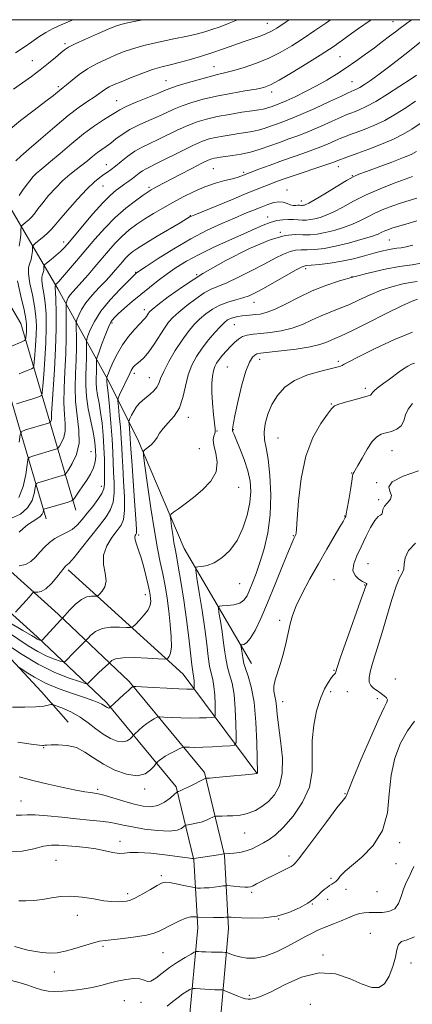
# Model space of a CAD drawing. Extents: x 2112300 to 2115200, y 322300 to 325200.
# Drawn here: x 2112815 to 2112968, y 324616 to 325000 of the extents above; entities that cross this region are included whole.
import ezdxf

# ---------------------------------------------------------------- set-up
doc = ezdxf.new("R2010")
doc.units = 0
doc.header["$MEASUREMENT"] = 0
for name, color, linetype, lineweight in [('DTM HARD BREAKLINE', 7, 'Continuous', 0), ('DTM SPOT ELEVATION', 2, 'Continuous', 13), ('GRID LINE', 7, 'Continuous', 0), ('INDEX CONTOUR', 41, 'Continuous', 13), ('INTERMEDIATE CONTOUR', 44, 'Continuous', 0)]:
    doc.layers.add(name, color=color, linetype=linetype, lineweight=lineweight)

msp = doc.modelspace()

# ---------------------------------------------------------------- linework, layer by layer
at = {"layer": 'DTM HARD BREAKLINE', "extrusion": (0.05094971561535613, 0.215092463088921, 0.975263738073479), "elevation": 178549.0088043898, "flags": 128}
msp.add_lwpolyline([(-1981170.797342213, -782876.1018451259), (-1981133.884154384, -782907.9054056869), (-1981080.843493702, -782937.89937532)], dxfattribs=at)
at = {"layer": 'DTM HARD BREAKLINE'}
for points in [[(2112525.91, 325000, 1019.611), (2112530.42, 324983.91, 1021.02), (2112560.64, 324951.07, 1024.87), (2112596.23, 324923.22, 1029.05), (2112632.59, 324898.93, 1035.41), (2112665.88, 324879.04, 1042.57), (2112700.32, 324861.73, 1047.75), (2112727.43, 324840.11, 1051.86), (2112758.15, 324813.2, 1057.83), (2112790.08, 324787.55, 1064.2), (2112821.67, 324759.08, 1069.63), (2112848.68, 324733.4, 1075.67), (2112875.87, 324700.51, 1081.7), (2112882.73, 324671.96, 1086.08), (2112884.22, 324645.39, 1090.72), (2112880.83, 324607.7, 1095.96)], [(2112538.374, 325000, 1020.031), (2112541.2, 324989.92, 1021.02), (2112568.81, 324959.92, 1024.87), (2112603.27, 324932.95, 1029.05), (2112639, 324909.08, 1035.41), (2112671.66, 324889.57, 1042.57), (2112706.83, 324871.89, 1047.75), (2112735.13, 324849.32, 1051.86), (2112765.87, 324822.39, 1057.83), (2112797.86, 324796.69, 1064.2), (2112829.82, 324767.89, 1069.63), (2112857.47, 324741.6, 1075.67), (2112886.89, 324706.01, 1081.7), (2112894.65, 324673.71, 1086.08), (2112896.25, 324645.19, 1090.72), (2112892.8, 324606.8, 1095.96)], [(2112825.21, 324805.11, 1064.73), (2112814.39, 324841.78, 1057.5), (2112804.17, 324876.58, 1050.8), (2112784.03, 324910.85, 1045.96), (2112762.64, 324943.27, 1039.52), (2112739.612, 325000, 1027.985)], [(2112836.72, 324808.51, 1064.73), (2112825.9, 324845.17, 1057.5), (2112815.27, 324881.38, 1050.8), (2112794.22, 324917.2, 1045.96), (2112773.31, 324948.89, 1039.52), (2112752.56, 325000, 1028.951)], [(2112905.26, 324748.6, 1082.96), (2112879.02, 324793.47, 1077.06), (2112860.82, 324836.39, 1073.61), (2112849.25, 324859.43, 1068.24), (2112829.75, 324894.94, 1058.43), (2112806.56, 324934.19, 1048.08), (2112782.83, 324982.75, 1038.53), (2112775.332, 325000, 1035.712)], [(2112595.63, 324910.71, 1037.34), (2112625.28, 324899.91, 1042.24), (2112658.55, 324878.53, 1046.89), (2112692.45, 324858.39, 1054.45), (2112725.05, 324831.44, 1062.34), (2112764.38, 324795.14, 1069.3), (2112799.41, 324763.21, 1074.21), (2112823.35, 324737.58, 1077.19), (2112833.78, 324725.71, 1079.18)]]:
    msp.add_polyline3d(points, dxfattribs=at)
at = {"layer": 'DTM SPOT ELEVATION'}
for p in [(2112911.41, 324998.59, 1047.2), (2112960.42, 324999.27, 1053.2), (2112832.52, 324990.59, 1043.7), (2112819.78, 324984, 1043.1), (2112939.73, 324985.61, 1053), (2112890.63, 324981.71, 1049.2), (2112871.85, 324976.14, 1049.2), (2112944.37, 324975.84, 1055.1), (2112829.86, 324973.84, 1045.7), (2112913.06, 324971.73, 1052.5), (2112852.61, 324968.32, 1049.2), (2112848.65, 324943.39, 1053.3), (2112890.38, 324941.84, 1059), (2112939.03, 324942.63, 1062.6), (2112902.14, 324940.43, 1059.7), (2112944.48, 324939.16, 1063.9), (2112847.32, 324935.07, 1054.9), (2112865.28, 324934.57, 1057.7), (2112919.06, 324933.45, 1063.3), (2112924.64, 324929.22, 1063.4), (2112881.33, 324923.53, 1061.9), (2112911.46, 324922.98, 1065.3), (2112916.41, 324916.95, 1068), (2112958.95, 324913.98, 1071), (2112831.94, 324913.16, 1055.5), (2112926.33, 324902.77, 1072.4), (2112860.01, 324901.3, 1063.9), (2112883.81, 324900.49, 1068), (2112944.35, 324899.67, 1074), (2112863.45, 324886.79, 1067.5), (2112906.14, 324889.7, 1072.7), (2112850.77, 324881.57, 1066.3), (2112898.47, 324880.89, 1074.9), (2112908.41, 324867.44, 1078.6), (2112895.8, 324864.41, 1077.1), (2112939, 324866.55, 1079.7), (2112859.47, 324861.93, 1070.4), (2112865.42, 324860.25, 1071.2), (2112949.58, 324856.07, 1081.6), (2112936.31, 324849.97, 1081.9), (2112880.61, 324844.7, 1074.5), (2112891.73, 324839.42, 1076.1), (2112898.14, 324839.94, 1078.1), (2112915.57, 324836.61, 1081.1), (2112842.67, 324831.31, 1062.9), (2112884.86, 324832.49, 1074.9), (2112959.98, 324831.69, 1084.94), (2112944.19, 324822.94, 1083.9), (2112846.69, 324817.78, 1065.3), (2112953.99, 324819.28, 1085.97), (2112900.24, 324817.39, 1076.7), (2112954.75, 324812.58, 1085.7), (2112941.47, 324806.26, 1083.9), (2112861.25, 324798.8, 1072.3), (2112921.57, 324798.59, 1081.9), (2112950.67, 324787.61, 1087), (2112962.43, 324784.88, 1087), (2112900.56, 324779.79, 1078.9), (2112937.42, 324781.4, 1085.3), (2112949.29, 324779.23, 1085.9), (2112863.76, 324775.53, 1071.4), (2112916.15, 324765.43, 1083.6), (2112937.38, 324745.93, 1085.9), (2112961.28, 324742.51, 1089.7), (2112936.02, 324737.68, 1086.4), (2112942.5, 324737.63, 1086.6), (2112917.41, 324733.73, 1084.6), (2112954.25, 324734.91, 1087.4), (2112824.23, 324715.8, 1080.1), (2112845.27, 324699.47, 1081.7), (2112863.51, 324699.64, 1080.4), (2112815.4, 324694.94, 1083.2), (2112941.63, 324697.81, 1087.9), (2112853.88, 324679.23, 1085.4), (2112902.55, 324682.43, 1084.9), (2112962.94, 324678.67, 1090.4), (2112828.94, 324671.75, 1087.1), (2112919.81, 324673.43, 1087.5), (2112961.57, 324670.4, 1090.6), (2112870.07, 324665.72, 1087.7), (2112936.2, 324664.79, 1089.9), (2112942.05, 324660.41, 1090.2), (2112856.97, 324658.7, 1087.6), (2112905.3, 324659.24, 1088.3), (2112934.84, 324656.52, 1090.2), (2112954.16, 324659.5, 1090.4), (2112928.96, 324654.72, 1090.1), (2112837.37, 324650.3, 1088.6), (2112915.81, 324648.8, 1090), (2112951.52, 324643.28, 1093.6), (2112847.27, 324638.23, 1090.3), (2112870.73, 324635.77, 1091), (2112933.13, 324634.79, 1093.81), (2112967.32, 324631.68, 1094.2), (2112828.38, 324628.11, 1090.7), (2112904.34, 324618.99, 1093.7), (2112855.69, 324616.93, 1093), (2112862.11, 324616.25, 1092.5), (2112928.11, 324615.55, 1095)]:
    msp.add_point(p, dxfattribs=at)
at = {"layer": 'GRID LINE', "flags": 128}
msp.add_lwpolyline([(2112500, 322500), (2115000, 322500), (2115000, 325000), (2112500, 325000), (2112500, 322500)], dxfattribs=at)
at = {"layer": 'INDEX CONTOUR', "flags": 128}
for points, elevation in [([(2112936.049, 325000), (2112934.189, 324998.676), (2112929.918, 324995.73), (2112925.36, 324992.675), (2112920.876, 324989.804), (2112916.39, 324987.193), (2112911.713, 324984.869), (2112906.775, 324982.862), (2112901.982, 324981.222), (2112897.86, 324980.003), (2112894.707, 324979.197), (2112891.913, 324978.549), (2112888.645, 324977.742), (2112884.372, 324976.564), (2112879.785, 324975.216), (2112875.882, 324974.007), (2112873.304, 324973.13), (2112871.28, 324972.328), (2112868.682, 324971.232), (2112860.281, 324967.734), (2112856.38, 324966.043), (2112853.853, 324964.816), (2112852.125, 324963.798), (2112850.274, 324962.596), (2112847.565, 324960.875), (2112843.998, 324958.507), (2112839.758, 324955.416), (2112835.104, 324951.659), (2112830.589, 324947.809), (2112826.842, 324944.574), (2112824.303, 324942.452), (2112822.657, 324941.109), (2112821.403, 324940.011), (2112820.127, 324938.712), (2112818.774, 324937.138), (2112817.377, 324935.309), (2112815.979, 324933.285), (2112814.647, 324931.291)], 1050), ([(2112969.203, 324968.226), (2112965.388, 324965.645), (2112961.319, 324963.06), (2112957.12, 324960.689), (2112952.951, 324958.712), (2112949.116, 324957.147), (2112945.956, 324955.974), (2112943.669, 324955.14), (2112941.875, 324954.452), (2112940.05, 324953.685), (2112937.749, 324952.661), (2112934.834, 324951.398), (2112931.248, 324949.962), (2112926.984, 324948.412), (2112922.252, 324946.765), (2112917.315, 324945.034), (2112912.46, 324943.256), (2112908.061, 324941.586), (2112902.029, 324939.242), (2112900.054, 324938.548), (2112897.851, 324937.921), (2112894.851, 324937.171), (2112891.163, 324936.168), (2112887.068, 324934.793), (2112882.821, 324932.979), (2112878.58, 324930.866), (2112874.477, 324928.642), (2112870.621, 324926.46), (2112867.016, 324924.331), (2112863.647, 324922.228), (2112860.49, 324920.112), (2112857.524, 324917.892), (2112854.724, 324915.461), (2112852.057, 324912.746), (2112849.447, 324909.786), (2112844.105, 324903.449), (2112841.476, 324900.381), (2112839.11, 324897.69), (2112835.634, 324893.878), (2112834.513, 324892.519), (2112833.761, 324891.359), (2112833.302, 324890.42), (2112833.05, 324889.76), (2112832.926, 324889.286), (2112832.893, 324888.315), (2112832.981, 324881.799), (2112832.981, 324876.075), (2112832.831, 324869.492), (2112832.494, 324862.677), (2112832.149, 324856.153), (2112832.033, 324850.419), (2112832.279, 324845.837), (2112832.6, 324842.242), (2112832.605, 324839.333), (2112832.034, 324836.877), (2112831.142, 324834.911), (2112830.312, 324833.537), (2112829.815, 324832.796), (2112829.47, 324832.474), (2112828.978, 324832.298), (2112819.386, 324829.47), (2112818.488, 324829.1), (2112818.059, 324828.233), (2112817.732, 324826.127), (2112817.167, 324822.354), (2112816.144, 324817.739), (2112814.473, 324813.423)], 1060), ([(2112969.696, 324921.466), (2112965.38, 324920.147), (2112962.171, 324919.24), (2112959.898, 324918.556), (2112958.309, 324918.003), (2112957.138, 324917.505), (2112956.061, 324916.985), (2112954.526, 324916.319), (2112951.928, 324915.381), (2112947.891, 324914.111), (2112942.98, 324912.726), (2112937.994, 324911.515), (2112933.593, 324910.705), (2112929.897, 324910.264), (2112926.89, 324910.103), (2112924.502, 324910.098), (2112922.416, 324910), (2112920.265, 324909.533), (2112917.705, 324908.473), (2112914.489, 324906.822), (2112910.398, 324904.636), (2112905.394, 324902.041), (2112900.159, 324899.437), (2112895.558, 324897.293), (2112889.522, 324894.783), (2112886.806, 324893.322), (2112883.486, 324891.069), (2112879.957, 324888.384), (2112876.843, 324885.826), (2112874.586, 324883.772), (2112872.886, 324881.87), (2112871.26, 324879.584), (2112867.238, 324873.266), (2112865.17, 324870.292), (2112863.33, 324868.129), (2112861.787, 324866.676), (2112860.58, 324865.69), (2112859.721, 324864.947), (2112859.124, 324864.32), (2112858.68, 324863.702), (2112858.269, 324862.966), (2112857.755, 324861.899), (2112853.798, 324853.477), (2112853.276, 324852.246), (2112853.152, 324851.088), (2112853.319, 324849.012), (2112853.667, 324845.362), (2112854.076, 324840.84), (2112854.421, 324836.483), (2112854.624, 324832.984), (2112854.767, 324829.662), (2112854.982, 324825.489), (2112855.338, 324819.838), (2112855.662, 324813.676), (2112855.724, 324808.367), (2112855.321, 324804.881), (2112854.375, 324802.598), (2112852.837, 324800.5), (2112850.785, 324797.781), (2112848.795, 324794.498), (2112847.569, 324790.916), (2112847.551, 324787.301), (2112848.149, 324783.887), (2112848.511, 324780.906), (2112848.021, 324778.543), (2112846.992, 324776.81), (2112845.971, 324775.675), (2112845.348, 324775.081), (2112844.873, 324774.877), (2112842.839, 324774.909), (2112841.032, 324774.613), (2112838.881, 324773.644), (2112836.575, 324771.816), (2112834.429, 324769.632), (2112831.424, 324766.196), (2112831.264, 324766.039), (2112830.8, 324765.558), (2112823.693, 324757.919), (2112823.294, 324757.584), (2112823.063, 324757.594), (2112822.721, 324757.712), (2112822.251, 324757.9), (2112821.701, 324758.172), (2112820.971, 324758.611), (2112819.385, 324759.581), (2112816.121, 324761.522), (2112810.621, 324764.735)], 1070), ([(2112967.94, 324877.945), (2112960.98, 324875.092), (2112953.36, 324871.551), (2112946.952, 324868.389), (2112943.143, 324866.424), (2112941.375, 324865.451), (2112940.608, 324865.014), (2112939.872, 324864.706), (2112938.503, 324864.315), (2112935.908, 324863.68), (2112931.762, 324862.654), (2112926.796, 324861.15), (2112922.006, 324859.096), (2112918.187, 324856.452), (2112915.32, 324853.302), (2112913.184, 324849.76), (2112911.603, 324845.976), (2112910.574, 324842.242), (2112910.147, 324838.884), (2112910.315, 324836.009), (2112910.895, 324832.849), (2112911.651, 324828.418), (2112912.344, 324822.066), (2112912.721, 324814.49), (2112912.518, 324806.721), (2112911.575, 324799.627), (2112910.127, 324793.41), (2112908.507, 324788.104), (2112906.994, 324783.718), (2112905.652, 324780.155), (2112904.489, 324777.29), (2112903.454, 324775.018), (2112902.272, 324773.308), (2112900.606, 324772.15), (2112898.284, 324771.505), (2112895.777, 324771.228), (2112893.719, 324771.149), (2112892.592, 324771.026), (2112892.281, 324770.341), (2112892.519, 324768.507), (2112893.056, 324765.179), (2112893.716, 324760.96), (2112894.34, 324756.697), (2112894.822, 324753.051), (2112895.275, 324749.945), (2112895.864, 324747.12), (2112896.693, 324744.271), (2112897.608, 324740.917), (2112898.391, 324736.534), (2112898.878, 324730.91), (2112899.119, 324725.072), (2112899.217, 324720.362), (2112899.171, 324717.752), (2112898.561, 324716.751), (2112896.864, 324716.5), (2112893.787, 324716.299), (2112889.944, 324716.075), (2112886.177, 324715.912), (2112883.177, 324715.872), (2112881.02, 324715.917), (2112879.629, 324715.985), (2112878.853, 324716.002), (2112878.244, 324715.846), (2112877.277, 324715.385), (2112875.601, 324714.542), (2112873.541, 324713.467), (2112871.588, 324712.367), (2112870.14, 324711.419), (2112869.187, 324710.677), (2112868.618, 324710.168), (2112868.29, 324709.852), (2112867.926, 324709.437), (2112867.213, 324708.568), (2112865.866, 324707.079), (2112863.704, 324705.562), (2112860.577, 324704.8), (2112856.462, 324705.368), (2112851.872, 324707.02), (2112847.45, 324709.302), (2112843.666, 324711.774), (2112840.293, 324714.053), (2112836.929, 324715.767), (2112833.33, 324716.657), (2112829.882, 324716.922), (2112827.132, 324716.871), (2112825.464, 324716.768), (2112824.627, 324716.674), (2112824.205, 324716.603), (2112823.715, 324716.585), (2112822.379, 324716.72), (2112819.348, 324717.123), (2112814.147, 324717.857)], 1080), ([(2112968.769, 324726.158), (2112965.988, 324722.311), (2112963.317, 324717.455), (2112961.105, 324711.634), (2112959.621, 324704.976), (2112958.916, 324697.686), (2112958.159, 324690.298), (2112956.299, 324683.423), (2112952.679, 324677.587), (2112948.225, 324672.953), (2112941.777, 324667.508), (2112940.502, 324666.311), (2112939.833, 324665.544), (2112939.264, 324664.829), (2112938.672, 324664.13), (2112938.028, 324663.491), (2112937.308, 324662.939), (2112936.506, 324662.423), (2112935.619, 324661.87), (2112934.648, 324661.213), (2112933.591, 324660.407), (2112932.446, 324659.415), (2112931.162, 324658.202), (2112929.491, 324656.751), (2112927.137, 324655.052), (2112923.881, 324653.156), (2112919.821, 324651.355), (2112915.132, 324650.002), (2112910.074, 324649.344), (2112905.228, 324649.209), (2112901.263, 324649.316), (2112898.668, 324649.434), (2112897.213, 324649.52), (2112896.136, 324649.602), (2112895.929, 324649.601), (2112895.243, 324649.514), (2112894.347, 324649.455), (2112892.766, 324649.417), (2112890.417, 324649.421), (2112884.471, 324649.509), (2112883.896, 324649.548), (2112883.465, 324649.634), (2112882.742, 324649.752), (2112881.52, 324649.698), (2112879.651, 324649.218), (2112877.092, 324648.157), (2112874.244, 324646.756), (2112869.477, 324644.222), (2112867.29, 324643.326), (2112864.268, 324642.568), (2112859.952, 324641.873), (2112855.136, 324641.268), (2112848.103, 324640.519), (2112846.001, 324640.187), (2112843.636, 324639.575), (2112836.382, 324637.324), (2112832.591, 324636.277), (2112829.381, 324635.68), (2112826.298, 324635.564), (2112822.659, 324635.897), (2112818.006, 324636.689), (2112812.781, 324638.116)], 1090)]:
    msp.add_lwpolyline(points, dxfattribs=dict(at, elevation=elevation))
at = {"layer": 'INTERMEDIATE CONTOUR', "flags": 128}
for points, elevation in [([(2112899.713, 325000), (2112896.544, 324998.662), (2112892.946, 324997.274), (2112889.73, 324996.121), (2112887.007, 324995.225), (2112884.138, 324994.438), (2112880.295, 324993.572), (2112874.972, 324992.485), (2112868.935, 324991.238), (2112863.268, 324989.942), (2112858.78, 324988.677), (2112855.169, 324987.399), (2112851.854, 324986.036), (2112848.381, 324984.519), (2112844.802, 324982.79), (2112841.296, 324980.791), (2112838.044, 324978.541), (2112835.251, 324976.34), (2112833.127, 324974.564), (2112831.789, 324973.469), (2112830.37, 324972.373), (2112829.558, 324971.71), (2112827.985, 324970.451), (2112825.045, 324968.179), (2112820.448, 324964.684), (2112815.159, 324960.581), (2112810.46, 324956.695)], 1046), ([(2112862.884, 325000), (2112860.722, 324999.592), (2112856.801, 324998.798), (2112854.219, 324998.179), (2112852.125, 324997.461), (2112849.377, 324996.295), (2112845.226, 324994.474), (2112840.506, 324992.374), (2112836.443, 324990.512), (2112833.91, 324989.241), (2112832.361, 324988.241), (2112830.895, 324987.028), (2112828.793, 324985.233), (2112826.058, 324982.962), (2112822.876, 324980.438), (2112819.43, 324977.856), (2112815.89, 324975.296), (2112812.429, 324972.811)], 1044), ([(2112835.658, 325000), (2112834.623, 324999.539), (2112831.034, 324997.978), (2112827.854, 324996.527), (2112824.99, 324995.003), (2112822.319, 324993.263), (2112819.616, 324991.32), (2112816.629, 324989.223), (2112813.206, 324987.031)], 1042), ([(2112919.872, 325000), (2112918.725, 324999.21), (2112915.077, 324996.756), (2112912.762, 324995.358), (2112910.842, 324994.463), (2112908.535, 324993.601), (2112902.326, 324991.472), (2112894.243, 324988.601), (2112889.795, 324987.075), (2112885.284, 324985.627), (2112880.932, 324984.333), (2112876.973, 324983.257), (2112873.525, 324982.411), (2112870.234, 324981.582), (2112866.628, 324980.501), (2112862.421, 324979.001), (2112858.098, 324977.315), (2112854.331, 324975.778), (2112851.618, 324974.636), (2112849.756, 324973.776), (2112848.367, 324972.997), (2112847.093, 324972.12), (2112845.665, 324971.065), (2112843.837, 324969.776), (2112841.368, 324968.146), (2112838.072, 324965.872), (2112833.772, 324962.601), (2112828.485, 324958.209), (2112823.022, 324953.481), (2112818.387, 324949.429), (2112815.304, 324946.758), (2112813.352, 324944.945)], 1048), ([(2112951.849, 325000), (2112951.42, 324999.709), (2112946.897, 324996.526), (2112943.302, 324993.94), (2112941.14, 324992.355), (2112939.053, 324990.798), (2112937.774, 324989.898), (2112935.586, 324988.443), (2112931.994, 324986.141), (2112926.803, 324982.892), (2112921.036, 324979.349), (2112916.021, 324976.358), (2112912.649, 324974.532), (2112910.075, 324973.566), (2112907.018, 324972.925), (2112902.546, 324972.167), (2112897.109, 324971.229), (2112891.507, 324970.143), (2112886.405, 324968.941), (2112881.945, 324967.664), (2112878.137, 324966.354), (2112874.919, 324965.038), (2112871.94, 324963.678), (2112868.778, 324962.221), (2112865.154, 324960.628), (2112861.348, 324958.909), (2112857.788, 324957.092), (2112854.803, 324955.22), (2112852.355, 324953.418), (2112850.307, 324951.83), (2112848.524, 324950.537), (2112846.855, 324949.378), (2112845.147, 324948.128), (2112843.277, 324946.623), (2112841.245, 324944.935), (2112839.074, 324943.193), (2112836.788, 324941.468), (2112834.348, 324939.573), (2112831.706, 324937.263), (2112828.878, 324934.409), (2112826.131, 324931.35), (2112823.796, 324928.543), (2112822.096, 324926.333), (2112820.82, 324924.618), (2112819.651, 324923.188), (2112818.361, 324921.883), (2112817.101, 324920.766), (2112816.114, 324919.95), (2112815.571, 324919.458), (2112815.364, 324918.936), (2112815.318, 324917.933), (2112815.264, 324916.155), (2112815.065, 324913.896), (2112814.592, 324911.61)], 1052), ([(2112967.644, 325000), (2112965.071, 324998.179), (2112963.101, 324996.691), (2112961.277, 324995.258), (2112959.026, 324993.515), (2112956.285, 324991.433), (2112953.116, 324989.071), (2112949.598, 324986.5), (2112945.872, 324983.84), (2112942.091, 324981.223), (2112938.358, 324978.752), (2112934.567, 324976.405), (2112930.558, 324974.128), (2112926.29, 324971.913), (2112922.184, 324969.922), (2112918.78, 324968.358), (2112916.461, 324967.357), (2112914.965, 324966.77), (2112912.855, 324966.007), (2112911.828, 324965.65), (2112910.81, 324965.347), (2112909.717, 324965.11), (2112908.104, 324964.851), (2112905.433, 324964.452), (2112901.392, 324963.835), (2112896.574, 324963.042), (2112891.797, 324962.15), (2112887.676, 324961.201), (2112884.01, 324960.097), (2112880.392, 324958.702), (2112876.533, 324956.946), (2112868.875, 324953.21), (2112865.565, 324951.669), (2112862.579, 324950.225), (2112859.749, 324948.616), (2112856.969, 324946.676), (2112854.377, 324944.636), (2112852.169, 324942.826), (2112850.465, 324941.481), (2112849.065, 324940.455), (2112847.693, 324939.508), (2112846.075, 324938.367), (2112843.951, 324936.635), (2112841.067, 324933.88), (2112837.349, 324929.918), (2112833.453, 324925.538), (2112830.215, 324921.777), (2112828.213, 324919.38), (2112826.993, 324917.946), (2112825.838, 324916.781), (2112824.238, 324915.369), (2112822.462, 324913.887), (2112820.988, 324912.685), (2112820.169, 324911.984), (2112819.862, 324911.491), (2112819.807, 324910.782), (2112819.77, 324909.555), (2112819.633, 324908.001), (2112819.307, 324906.425), (2112818.776, 324904.994), (2112818.314, 324903.287), (2112818.263, 324900.741), (2112818.844, 324897.001), (2112819.78, 324892.549), (2112820.667, 324888.078), (2112821.189, 324884.105), (2112821.361, 324880.453), (2112821.285, 324876.76), (2112821.061, 324872.837), (2112820.782, 324869.141), (2112820.54, 324866.297), (2112820.368, 324864.726), (2112820.068, 324864.044), (2112819.381, 324863.668), (2112818.13, 324863.132), (2112816.46, 324862.442), (2112814.599, 324861.725)], 1054), ([(2112974.213, 324993.819), (2112966.208, 324987.356), (2112962.053, 324984.087), (2112958.067, 324981.033), (2112954.503, 324978.379), (2112951.56, 324976.265), (2112949.23, 324974.677), (2112947.455, 324973.558), (2112946.166, 324972.842), (2112945.269, 324972.425), (2112944.117, 324971.98), (2112942.919, 324971.444), (2112940.226, 324970.192), (2112935.558, 324968.008), (2112929.875, 324965.377), (2112924.495, 324962.96), (2112920.428, 324961.259), (2112917.437, 324960.123), (2112914.971, 324959.243), (2112912.579, 324958.376), (2112910.185, 324957.544), (2112907.81, 324956.836), (2112905.446, 324956.314), (2112902.979, 324955.906), (2112900.266, 324955.517), (2112897.24, 324955.069), (2112894.128, 324954.565), (2112891.23, 324954.026), (2112888.693, 324953.423), (2112886.042, 324952.525), (2112882.647, 324951.048), (2112878.147, 324948.854), (2112868.972, 324944.199), (2112864.115, 324941.802), (2112862.739, 324941.025), (2112861.443, 324940.12), (2112858.757, 324938.017), (2112857.326, 324936.95), (2112855.814, 324935.869), (2112854.205, 324934.736), (2112852.43, 324933.433), (2112850.218, 324931.529), (2112847.245, 324928.517), (2112843.384, 324924.16), (2112839.29, 324919.321), (2112833.55, 324912.426), (2112832.072, 324910.779), (2112830.697, 324909.469), (2112828.933, 324907.95), (2112827.052, 324906.39), (2112824.664, 324904.427), (2112824.347, 324904.036), (2112824.296, 324903.63), (2112824.276, 324902.957), (2112824.2, 324902.104), (2112824.022, 324901.24), (2112823.731, 324900.455), (2112823.477, 324899.519), (2112823.449, 324898.122), (2112823.769, 324896.006), (2112824.29, 324893.112), (2112824.797, 324889.433), (2112825.112, 324884.972), (2112825.195, 324879.768), (2112825.044, 324873.873), (2112824.68, 324867.497), (2112824.227, 324861.492), (2112823.834, 324856.87), (2112823.598, 324854.335), (2112823.409, 324853.357), (2112823.106, 324853.098), (2112822.529, 324852.856), (2112821.53, 324852.477), (2112819.96, 324851.943), (2112817.794, 324851.264), (2112813.591, 324850.01)], 1056), ([(2112969.541, 324978.401), (2112967.01, 324976.667), (2112963.048, 324974.005), (2112958.262, 324970.877), (2112953.636, 324968.032), (2112949.958, 324966.046), (2112947.242, 324964.82), (2112945.309, 324964.083), (2112943.893, 324963.56), (2112942.397, 324962.948), (2112940.138, 324961.938), (2112936.654, 324960.334), (2112932.355, 324958.387), (2112927.872, 324956.461), (2112923.703, 324954.834), (2112919.821, 324953.435), (2112916.064, 324952.108), (2112912.305, 324950.745), (2112908.543, 324949.437), (2112904.81, 324948.326), (2112901.175, 324947.515), (2112897.854, 324946.96), (2112893.089, 324946.304), (2112891.682, 324946.088), (2112890.663, 324945.903), (2112889.747, 324945.664), (2112888.372, 324945.108), (2112885.906, 324943.919), (2112881.997, 324941.929), (2112877.414, 324939.553), (2112868.214, 324934.726), (2112866.967, 324934.056), (2112866.046, 324933.535), (2112864.923, 324932.814), (2112863.036, 324931.51), (2112860.003, 324929.33), (2112856.158, 324926.346), (2112852.014, 324922.724), (2112847.995, 324918.635), (2112844.163, 324914.295), (2112837, 324905.781), (2112833.928, 324902.172), (2112831.562, 324899.443), (2112830.092, 324897.814), (2112829.334, 324897.038), (2112828.85, 324896.619), (2112828.794, 324896.55), (2112828.785, 324896.478), (2112828.768, 324896.208), (2112828.737, 324896.055), (2112828.685, 324895.916), (2112828.64, 324895.75), (2112828.634, 324895.503), (2112828.694, 324895.011), (2112828.799, 324893.675), (2112828.927, 324890.788), (2112829.037, 324885.858), (2112829.045, 324879.25), (2112828.852, 324871.547), (2112828.413, 324863.413), (2112827.45, 324849.923), (2112827.272, 324846.401), (2112827.241, 324844.003), (2112827.127, 324843.511), (2112826.948, 324843.118), (2112826.782, 324842.843), (2112826.617, 324842.676), (2112826.085, 324842.475), (2112817.057, 324839.809), (2112815.686, 324839.255), (2112815.041, 324838.012), (2112814.568, 324835.014)], 1058), ([(2112971.396, 324959.786), (2112967.728, 324957.285), (2112964.376, 324955.242), (2112960.605, 324953.346), (2112955.943, 324951.376), (2112950.99, 324949.474), (2112946.603, 324947.866), (2112941.353, 324945.956), (2112939.962, 324945.431), (2112938.844, 324944.987), (2112937.314, 324944.408), (2112934.624, 324943.463), (2112930.341, 324942.019), (2112925.294, 324940.333), (2112920.631, 324938.76), (2112917.212, 324937.566), (2112914.752, 324936.662), (2112910.44, 324934.994), (2112907.457, 324933.814), (2112903.173, 324932.089), (2112897.364, 324929.724), (2112883.064, 324923.855), (2112881.781, 324923.312), (2112881.327, 324923.09), (2112877.342, 324920.72), (2112868.438, 324915.462), (2112864.016, 324912.806), (2112860.906, 324910.853), (2112858.882, 324909.432), (2112857.435, 324908.199), (2112856.135, 324906.876), (2112854.864, 324905.434), (2112852.212, 324902.297), (2112850.584, 324900.456), (2112848.49, 324898.204), (2112845.844, 324895.443), (2112843.036, 324892.413), (2112840.581, 324889.436), (2112838.87, 324886.797), (2112837.828, 324884.663), (2112837.253, 324883.16), (2112836.968, 324882.265), (2112836.874, 324881.332), (2112836.887, 324879.562), (2112836.93, 324876.37), (2112836.93, 324872.036), (2112836.816, 324867.049), (2112836.575, 324861.826), (2112836.419, 324856.447), (2112836.617, 324850.914), (2112837.948, 324839.762), (2112837.97, 324834.663), (2112836.942, 324830.243), (2112835.335, 324826.703), (2112833.841, 324824.23), (2112832.948, 324822.896), (2112832.325, 324822.318), (2112831.44, 324822), (2112821.85, 324819.17), (2112821.331, 324818.956), (2112821.083, 324818.456), (2112820.894, 324817.24), (2112820.528, 324815.043), (2112819.658, 324812.242), (2112817.934, 324809.379), (2112815.153, 324806.955), (2112811.699, 324805.3)], 1062), ([(2112969.529, 324948.539), (2112967.49, 324947.421), (2112964.512, 324946.157), (2112959.918, 324944.4), (2112954.649, 324942.449), (2112950.052, 324940.77), (2112947.048, 324939.646), (2112944.835, 324938.644), (2112942.184, 324937.152), (2112938.262, 324934.783), (2112933.812, 324932.061), (2112929.972, 324929.737), (2112927.599, 324928.372), (2112926.413, 324927.786), (2112925.854, 324927.61), (2112925.45, 324927.537), (2112925.082, 324927.502), (2112924.722, 324927.499), (2112923.867, 324927.54), (2112923.249, 324927.531), (2112922.437, 324927.488), (2112921.447, 324927.513), (2112920.313, 324927.734), (2112919.051, 324928.206), (2112917.604, 324928.697), (2112915.896, 324928.904), (2112913.869, 324928.599), (2112911.534, 324927.863), (2112908.921, 324926.85), (2112906.014, 324925.674), (2112902.63, 324924.28), (2112898.54, 324922.565), (2112893.583, 324920.433), (2112887.861, 324917.774), (2112881.544, 324914.477), (2112874.927, 324910.579), (2112868.807, 324906.7), (2112864.109, 324903.602), (2112860.398, 324901.109), (2112860.106, 324900.891), (2112859.856, 324900.665), (2112859.068, 324899.897), (2112857.205, 324898.048), (2112853.978, 324894.784), (2112850.089, 324890.601), (2112846.492, 324886.194), (2112843.935, 324882.189), (2112842.347, 324878.899), (2112841.456, 324876.561), (2112841.012, 324875.244), (2112840.854, 324874.351), (2112840.85, 324873.109), (2112840.879, 324870.94), (2112840.879, 324867.995), (2112840.801, 324864.607), (2112840.645, 324861.029), (2112840.588, 324857.167), (2112840.857, 324852.845), (2112841.586, 324848.022), (2112842.553, 324843.197), (2112843.445, 324839.007), (2112844.02, 324835.901), (2112844.316, 324833.587), (2112844.446, 324831.59), (2112844.467, 324829.514), (2112844.25, 324827.302), (2112843.613, 324824.979), (2112842.452, 324822.582), (2112840.963, 324820.206), (2112839.419, 324817.957), (2112838.056, 324815.945), (2112836.966, 324814.289), (2112836.205, 324813.11), (2112835.728, 324812.457), (2112835.081, 324812.077), (2112833.709, 324811.645), (2112826.036, 324809.379), (2112824.684, 324808.963), (2112824.17, 324808.698), (2112824.056, 324808.354), (2112823.941, 324807.758), (2112823.589, 324806.95), (2112822.804, 324806.026), (2112821.465, 324805.052), (2112819.749, 324803.983), (2112817.909, 324802.744), (2112816.169, 324801.309), (2112814.641, 324799.834)], 1064), ([(2112968.012, 324938.71), (2112965.17, 324937.72), (2112960.76, 324936.107), (2112955.378, 324933.999), (2112949.889, 324931.607), (2112945.001, 324929.147), (2112940.817, 324926.851), (2112937.291, 324924.952), (2112934.363, 324923.618), (2112931.936, 324922.766), (2112929.901, 324922.245), (2112928.147, 324921.929), (2112926.554, 324921.774), (2112924.996, 324921.762), (2112923.363, 324921.859), (2112921.593, 324921.978), (2112919.637, 324922.023), (2112917.462, 324921.897), (2112915.086, 324921.528), (2112912.542, 324920.85), (2112909.787, 324919.796), (2112906.467, 324918.312), (2112902.151, 324916.343), (2112896.624, 324913.887), (2112890.534, 324911.146), (2112884.747, 324908.368), (2112879.92, 324905.748), (2112875.894, 324903.238), (2112872.303, 324900.737), (2112868.836, 324898.153), (2112865.42, 324895.476), (2112862.032, 324892.712), (2112858.708, 324889.908), (2112855.691, 324887.303), (2112853.281, 324885.177), (2112851.656, 324883.644), (2112850.512, 324882.153), (2112849.433, 324879.982), (2112848.118, 324876.701), (2112846.757, 324873.026), (2112845.659, 324869.962), (2112845.053, 324868.224), (2112844.834, 324867.367), (2112844.811, 324866.657), (2112844.827, 324865.511), (2112844.827, 324863.955), (2112844.787, 324862.165), (2112844.704, 324860.275), (2112844.674, 324858.234), (2112844.816, 324855.951), (2112845.208, 324853.329), (2112845.769, 324850.258), (2112846.377, 324846.629), (2112846.925, 324842.394), (2112847.369, 324837.765), (2112847.677, 324833.017), (2112847.838, 324828.435), (2112847.901, 324824.326), (2112847.932, 324821.009), (2112847.937, 324818.65), (2112847.685, 324816.825), (2112846.883, 324814.959), (2112845.348, 324812.623), (2112843.33, 324809.964), (2112841.189, 324807.274), (2112839.198, 324804.812), (2112837.28, 324802.688), (2112835.275, 324800.982), (2112833.073, 324799.706), (2112830.769, 324798.618), (2112828.509, 324797.412), (2112826.413, 324795.859), (2112824.486, 324794.025), (2112822.709, 324792.054), (2112821.024, 324790.108), (2112819.24, 324788.425), (2112817.134, 324787.261), (2112814.604, 324786.784)], 1066), ([(2112969.715, 324930.376), (2112963.671, 324928.48), (2112960.329, 324927.332), (2112956.844, 324926.001), (2112953.513, 324924.555), (2112950.531, 324923.066), (2112947.672, 324921.586), (2112944.609, 324920.167), (2112941.127, 324918.865), (2112937.458, 324917.746), (2112933.947, 324916.88), (2112930.845, 324916.32), (2112928.026, 324916.047), (2112925.27, 324916.025), (2112922.258, 324916.104), (2112918.272, 324915.671), (2112912.492, 324914), (2112904.473, 324910.603), (2112895.253, 324905.984), (2112886.244, 324900.884), (2112878.64, 324895.989), (2112872.759, 324891.764), (2112868.702, 324888.613), (2112866.439, 324886.784), (2112865.432, 324885.881), (2112865.012, 324885.349), (2112864.208, 324884.085), (2112863.794, 324883.49), (2112863.376, 324883.004), (2112861.525, 324881.108), (2112859.622, 324879.051), (2112857.297, 324876.293), (2112854.952, 324873.063), (2112852.928, 324869.624), (2112851.317, 324866.372), (2112850.15, 324863.734), (2112849.432, 324862.021), (2112849.054, 324861.072), (2112848.778, 324860.282), (2112848.776, 324859.915), (2112848.76, 324859.302), (2112848.775, 324859.057), (2112848.831, 324858.635), (2112848.986, 324857.319), (2112849.31, 324854.251), (2112849.831, 324848.95), (2112850.422, 324842.448), (2112850.914, 324836.151), (2112851.191, 324831.125), (2112851.457, 324823.249), (2112851.638, 324819.244), (2112851.674, 324815.25), (2112851.304, 324811.663), (2112850.294, 324808.7), (2112848.529, 324805.867), (2112845.922, 324802.49), (2112838.972, 324793.68), (2112836.021, 324790.019), (2112834.241, 324787.947), (2112833.385, 324787.101), (2112833.002, 324786.839), (2112832.678, 324786.573), (2112832.113, 324785.927), (2112829.309, 324782.376), (2112827.189, 324779.879), (2112825.066, 324777.819), (2112823.267, 324776.739), (2112821.88, 324776.42), (2112820.937, 324776.457), (2112820.423, 324776.495), (2112820.137, 324776.397), (2112819.837, 324776.078), (2112818.488, 324774.52), (2112817.329, 324773.221), (2112813.138, 324768.654)], 1068), ([(2112968.151, 324911.92), (2112965.548, 324911.326), (2112963.549, 324910.976), (2112961.896, 324910.753), (2112960.257, 324910.518), (2112958.333, 324910.15), (2112955.946, 324909.592), (2112952.949, 324908.805), (2112949.258, 324907.785), (2112945.028, 324906.684), (2112940.477, 324905.69), (2112935.877, 324904.952), (2112931.71, 324904.465), (2112928.513, 324904.181), (2112926.544, 324903.989), (2112924.951, 324903.515), (2112922.606, 324902.323), (2112918.752, 324900.16), (2112909.82, 324895.067), (2112906.653, 324893.331), (2112904.233, 324892.186), (2112901.873, 324891.352), (2112899.05, 324890.57), (2112895.921, 324889.671), (2112892.799, 324888.504), (2112889.942, 324886.961), (2112887.356, 324885.106), (2112884.984, 324883.039), (2112882.754, 324880.8), (2112880.522, 324878.17), (2112878.124, 324874.869), (2112875.497, 324870.782), (2112872.973, 324866.474), (2112870.979, 324862.673), (2112869.791, 324859.921), (2112869.066, 324858.003), (2112868.307, 324856.511), (2112867.139, 324855.112), (2112865.672, 324853.765), (2112862.722, 324851.32), (2112861.449, 324850.112), (2112860.303, 324848.737), (2112859.277, 324847.132), (2112858.425, 324845.539), (2112857.816, 324844.281), (2112857.495, 324843.542), (2112857.405, 324842.955), (2112857.475, 324842.019), (2112857.63, 324840.392), (2112857.812, 324838.375), (2112857.967, 324836.431), (2112858.207, 324832.264), (2112858.508, 324827.73), (2112859.651, 324812.1), (2112860.145, 324805.069), (2112860.362, 324801.081), (2112860.339, 324799.481), (2112860.153, 324799.022), (2112859.899, 324798.633), (2112859.738, 324797.977), (2112859.846, 324796.89), (2112860.347, 324795.226), (2112861.161, 324792.916), (2112862.15, 324789.898), (2112863.186, 324786.23), (2112864.147, 324782.436), (2112864.919, 324779.15), (2112865.419, 324776.838), (2112865.709, 324775.268), (2112865.884, 324774.039), (2112865.975, 324772.794), (2112865.758, 324771.365), (2112864.945, 324769.628), (2112863.392, 324767.557), (2112861.531, 324765.484), (2112859.939, 324763.84), (2112858.967, 324762.94), (2112858.075, 324762.639), (2112856.497, 324762.685), (2112853.726, 324762.815), (2112850.289, 324762.76), (2112846.969, 324762.248), (2112844.399, 324761.131), (2112842.612, 324759.741), (2112841.494, 324758.535), (2112840.892, 324757.839), (2112840.53, 324757.451), (2112839.34, 324756.33), (2112838.275, 324755.304), (2112836.97, 324754.001), (2112835.526, 324752.5), (2112833.094, 324749.896), (2112832.451, 324749.289), (2112831.801, 324749.201), (2112830.59, 324749.56), (2112828.401, 324750.315), (2112825.394, 324751.522), (2112821.868, 324753.263), (2112818.079, 324755.562), (2112810.025, 324760.966)], 1072), ([(2112972.821, 324905.136), (2112967.796, 324904.32), (2112962.87, 324903.594), (2112957.253, 324902.533), (2112951.177, 324901.165), (2112945.133, 324899.63), (2112939.491, 324898.017), (2112934.137, 324896.216), (2112928.837, 324894.065), (2112923.475, 324891.516), (2112918.41, 324888.952), (2112914.12, 324886.873), (2112910.935, 324885.637), (2112908.605, 324885.066), (2112906.735, 324884.846), (2112903.287, 324884.559), (2112901.605, 324884.37), (2112899.94, 324884.103), (2112898.374, 324883.752), (2112897.008, 324883.315), (2112895.869, 324882.744), (2112894.688, 324881.814), (2112893.126, 324880.252), (2112890.958, 324877.886), (2112888.431, 324874.938), (2112885.911, 324871.73), (2112883.705, 324868.491), (2112881.894, 324865.081), (2112880.502, 324861.265), (2112879.48, 324856.934), (2112878.483, 324852.479), (2112877.094, 324848.413), (2112875.056, 324845.13), (2112872.752, 324842.532), (2112870.727, 324840.399), (2112869.367, 324838.541), (2112868.414, 324836.888), (2112867.453, 324835.402), (2112866.195, 324834.066), (2112864.848, 324832.951), (2112863.746, 324832.15), (2112863.164, 324831.506), (2112863.143, 324829.85), (2112863.664, 324825.765), (2112864.674, 324818.413), (2112865.976, 324809.293), (2112867.339, 324800.482), (2112868.573, 324793.577), (2112869.661, 324788.221), (2112870.627, 324783.576), (2112871.498, 324778.932), (2112872.275, 324774.112), (2112872.964, 324769.068), (2112873.545, 324763.866), (2112873.922, 324759.011), (2112873.975, 324755.123), (2112873.647, 324752.644), (2112873.113, 324751.312), (2112872.613, 324750.69), (2112872.204, 324750.409), (2112871.229, 324750.354), (2112868.853, 324750.482), (2112864.615, 324750.72), (2112859.546, 324750.906), (2112855.057, 324750.853), (2112852.224, 324750.445), (2112850.797, 324749.849), (2112850.2, 324749.306), (2112849.897, 324748.962), (2112849.525, 324748.592), (2112845.749, 324745.051), (2112844.15, 324743.519), (2112842.931, 324742.312), (2112841.588, 324740.906), (2112841.209, 324740.659), (2112840.309, 324740.819), (2112838.117, 324741.527), (2112834.082, 324742.918), (2112828.537, 324745.144), (2112822.035, 324748.356), (2112815.187, 324752.516), (2112808.848, 324756.854)], 1074), ([(2112813.919, 324897.996), (2112815.27, 324891.986), (2112816.538, 324886.723), (2112817.265, 324883.241), (2112817.526, 324881.137), (2112817.526, 324879.648), (2112817.442, 324878.176), (2112817.337, 324876.79), (2112817.246, 324875.724), (2112817.139, 324875.116), (2112816.727, 324874.731), (2112815.655, 324874.238), (2112811.391, 324872.408)], 1052), ([(2112969.851, 324897.783), (2112967.013, 324897.392), (2112963.66, 324896.739), (2112959.867, 324895.75), (2112955.756, 324894.353), (2112951.461, 324892.541), (2112947.17, 324890.554), (2112943.087, 324888.696), (2112939.35, 324887.175), (2112935.847, 324885.832), (2112932.403, 324884.411), (2112928.856, 324882.749), (2112925.112, 324881.035), (2112921.085, 324879.551), (2112916.78, 324878.508), (2112912.537, 324877.848), (2112908.782, 324877.446), (2112905.832, 324877.164), (2112903.554, 324876.825), (2112901.708, 324876.244), (2112900.074, 324875.277), (2112898.538, 324873.969), (2112897.01, 324872.411), (2112895.436, 324870.702), (2112893.921, 324868.973), (2112892.607, 324867.364), (2112891.6, 324865.95), (2112890.866, 324864.554), (2112890.335, 324862.931), (2112889.956, 324860.851), (2112889.755, 324858.134), (2112889.777, 324854.612), (2112890.037, 324850.293), (2112890.42, 324845.897), (2112890.988, 324840.191), (2112891.016, 324839.099), (2112890.848, 324838.362), (2112890.529, 324837.387), (2112890.315, 324835.902), (2112890.519, 324833.718), (2112891.254, 324830.734), (2112891.838, 324827.199), (2112891.391, 324823.453), (2112889.31, 324819.8), (2112886.097, 324816.405), (2112882.538, 324813.398), (2112879.312, 324810.899), (2112876.689, 324808.968), (2112874.838, 324807.651), (2112873.856, 324806.877), (2112873.561, 324806.101), (2112873.701, 324804.657), (2112874.049, 324802.11), (2112874.502, 324798.951), (2112874.974, 324795.899), (2112875.421, 324793.381), (2112875.941, 324790.647), (2112876.664, 324786.652), (2112877.667, 324780.688), (2112878.809, 324773.391), (2112879.893, 324765.736), (2112880.763, 324758.611), (2112881.916, 324748.057), (2112882.285, 324745.349), (2112882.722, 324742.839), (2112882.824, 324741.661), (2112882.875, 324740.438), (2112882.895, 324739.451), (2112882.886, 324738.906), (2112882.758, 324738.695), (2112882.402, 324738.642), (2112881.637, 324738.607), (2112879.99, 324738.608), (2112876.914, 324738.703), (2112872.194, 324738.927), (2112866.93, 324739.209), (2112860.103, 324739.592), (2112859.179, 324739.63), (2112858.98, 324739.602), (2112858.802, 324739.491), (2112858.294, 324739.082), (2112857.193, 324738.11), (2112855.378, 324736.447), (2112849.99, 324731.394), (2112849.825, 324731.278), (2112849.587, 324731.22), (2112849.27, 324731.267), (2112848.896, 324731.415), (2112848.496, 324731.649), (2112847.542, 324732.327), (2112846.798, 324732.76), (2112845.672, 324733.276), (2112843.739, 324734.015), (2112840.515, 324735.145), (2112835.759, 324736.776), (2112830.219, 324738.786), (2112824.886, 324740.997), (2112820.578, 324743.216), (2112817.414, 324745.194), (2112815.339, 324746.673), (2112814.17, 324747.479)], 1076), ([(2112969.974, 324890.915), (2112967.805, 324890.095), (2112963.838, 324888.271), (2112957.681, 324885.215), (2112950.62, 324881.649), (2112944.363, 324878.528), (2112940.194, 324876.561), (2112937.68, 324875.476), (2112935.969, 324874.757), (2112934.239, 324873.982), (2112931.814, 324873.118), (2112928.051, 324872.23), (2112922.659, 324871.381), (2112916.743, 324870.646), (2112908.766, 324869.774), (2112907.29, 324869.5), (2112906.456, 324869.069), (2112905.54, 324868.2), (2112904.397, 324866.329), (2112903.028, 324862.82), (2112901.479, 324857.403), (2112899.979, 324851.263), (2112898.802, 324845.948), (2112898.142, 324842.632), (2112897.881, 324840.982), (2112897.792, 324839.95), (2112897.789, 324839.732), (2112897.835, 324839.512), (2112897.982, 324839.104), (2112898.398, 324838.096), (2112899.276, 324836.015), (2112900.707, 324832.587), (2112902.366, 324828.311), (2112903.823, 324823.883), (2112904.72, 324819.806), (2112904.976, 324815.827), (2112904.581, 324811.5), (2112903.532, 324806.553), (2112901.847, 324801.403), (2112899.552, 324796.643), (2112896.723, 324792.764), (2112893.637, 324789.853), (2112890.621, 324787.902), (2112887.969, 324786.85), (2112885.834, 324786.435), (2112884.338, 324786.348), (2112883.564, 324786.168), (2112883.453, 324785.03), (2112883.909, 324781.96), (2112884.811, 324776.381), (2112885.916, 324769.312), (2112886.962, 324762.168), (2112887.746, 324756.113), (2112888.343, 324751.29), (2112888.89, 324747.589), (2112889.489, 324744.81), (2112890.078, 324742.393), (2112890.557, 324739.687), (2112890.851, 324736.285), (2112890.997, 324732.755), (2112891.056, 324729.906), (2112891.027, 324728.329), (2112890.659, 324727.722), (2112889.633, 324727.571), (2112887.712, 324727.453), (2112884.967, 324727.341), (2112881.546, 324727.308), (2112877.686, 324727.4), (2112873.975, 324727.563), (2112871.088, 324727.72), (2112869.477, 324727.797), (2112868.711, 324727.738), (2112868.128, 324727.494), (2112867.201, 324727.017), (2112865.917, 324726.275), (2112864.391, 324725.238), (2112862.759, 324723.933), (2112861.243, 324722.599), (2112859.433, 324720.916), (2112859.061, 324720.529), (2112858.653, 324720.038), (2112857.928, 324719.236), (2112856.765, 324718.42), (2112855.082, 324718.01), (2112852.844, 324718.338), (2112850.206, 324719.384), (2112847.371, 324721.037), (2112844.492, 324723.158), (2112841.518, 324725.479), (2112838.352, 324727.703), (2112834.997, 324729.577), (2112831.863, 324731.022), (2112829.461, 324732.006), (2112828.123, 324732.521), (2112827.467, 324732.66), (2112826.929, 324732.543), (2112825.975, 324732.285), (2112824.192, 324731.979), (2112821.192, 324731.717), (2112816.842, 324731.566), (2112812.02, 324731.509)], 1078), ([(2112968.773, 324865.932), (2112967.583, 324865.433), (2112966.098, 324864.671), (2112964.447, 324863.68), (2112962.728, 324862.492), (2112958.947, 324859.66), (2112956.836, 324858.11), (2112954.85, 324856.635), (2112953.321, 324855.402), (2112952.475, 324854.537), (2112952.109, 324853.982), (2112951.91, 324853.638), (2112951.552, 324853.393), (2112950.637, 324853.093), (2112945.715, 324851.738), (2112942.25, 324850.758), (2112939.314, 324849.874), (2112937.548, 324849.172), (2112936.344, 324848.114), (2112934.779, 324846.01), (2112932.216, 324842.279), (2112929.163, 324836.797), (2112926.414, 324829.548), (2112924.579, 324820.818), (2112923.547, 324812.071), (2112923.023, 324805.069), (2112922.749, 324801.088), (2112922.603, 324799.444), (2112922.5, 324798.964), (2112922.368, 324798.671), (2112921.993, 324797.992), (2112921.702, 324797.422), (2112921.036, 324795.889), (2112919.647, 324792.493), (2112917.329, 324786.711), (2112914.436, 324779.531), (2112911.462, 324772.315), (2112908.817, 324766.217), (2112906.578, 324761.535), (2112904.738, 324758.353), (2112903.29, 324756.656), (2112902.221, 324756.017), (2112901.517, 324755.913), (2112901.151, 324755.873), (2112901.051, 324755.651), (2112901.128, 324755.057), (2112901.516, 324752.609), (2112901.898, 324749.989), (2112902.207, 324748.601), (2112902.838, 324746.651), (2112903.898, 324743.734), (2112905.138, 324739.465), (2112906.224, 324733.462), (2112906.903, 324725.714), (2112907.24, 324717.673), (2112907.486, 324705.817), (2112907.47, 324705.746), (2112907.441, 324705.694), (2112907.406, 324705.656), (2112907.252, 324705.616), (2112906.401, 324705.518), (2112904.155, 324705.294), (2112895.442, 324704.47), (2112891.357, 324704.096), (2112888.94, 324703.886), (2112887.891, 324703.809), (2112887.578, 324703.798), (2112887.404, 324703.766), (2112886.92, 324703.545), (2112880.98, 324700.598), (2112878.731, 324699.508), (2112877.356, 324698.882), (2112876.711, 324698.631), (2112876.476, 324698.574), (2112876.334, 324698.519), (2112875.979, 324698.224), (2112875.104, 324697.437), (2112873.495, 324696.035), (2112871.297, 324694.433), (2112868.744, 324693.172), (2112866.002, 324692.68), (2112862.959, 324692.907), (2112859.434, 324693.684), (2112855.393, 324694.824), (2112848.111, 324697.059), (2112846.046, 324697.638), (2112844.806, 324697.894), (2112842.408, 324698.191), (2112840.203, 324698.544), (2112836.727, 324699.2), (2112831.75, 324700.235), (2112825.882, 324701.546), (2112819.941, 324702.986), (2112814.597, 324704.415)], 1082), ([(2112967.925, 324850.078), (2112966.222, 324847.978), (2112965.233, 324845.659), (2112964.539, 324843.39), (2112963.563, 324841.475), (2112961.892, 324840.138), (2112959.773, 324839.268), (2112957.621, 324838.672), (2112955.742, 324838.109), (2112954.02, 324837.14), (2112952.234, 324835.284), (2112950.253, 324832.289), (2112948.302, 324828.845), (2112946.693, 324825.872), (2112945.659, 324824.065), (2112945.105, 324823.211), (2112944.856, 324822.866), (2112944.742, 324822.566), (2112944.614, 324821.743), (2112944.33, 324819.806), (2112943.801, 324816.446), (2112943.153, 324812.498), (2112942.562, 324809.078), (2112942.166, 324807.023), (2112941.92, 324806.056), (2112941.744, 324805.621), (2112941.507, 324805.161), (2112940.919, 324804.117), (2112939.642, 324801.928), (2112937.449, 324798.209), (2112934.557, 324793.27), (2112931.296, 324787.594), (2112927.994, 324781.67), (2112924.993, 324776.01), (2112922.637, 324771.127), (2112921.145, 324767.335), (2112920.24, 324764.136), (2112918.672, 324756.923), (2112917.662, 324752.697), (2112916.549, 324748.638), (2112914.462, 324742.219), (2112913.913, 324739.789), (2112913.912, 324737.749), (2112914.26, 324735.901), (2112914.678, 324734.022), (2112914.965, 324731.836), (2112915.253, 324728.843), (2112915.754, 324724.488), (2112916.556, 324718.509), (2112917.231, 324711.814), (2112917.224, 324705.601), (2112916.137, 324700.806), (2112914.2, 324697.311), (2112911.795, 324694.735), (2112909.262, 324692.753), (2112906.749, 324691.269), (2112904.358, 324690.242), (2112902.154, 324689.62), (2112900.052, 324689.296), (2112897.928, 324689.152), (2112895.732, 324689.084), (2112893.705, 324689.057), (2112892.162, 324689.051), (2112891.287, 324689.033), (2112890.752, 324688.92), (2112890.093, 324688.614), (2112888.956, 324688.06), (2112887.393, 324687.374), (2112885.561, 324686.72), (2112883.633, 324686.22), (2112881.862, 324685.88), (2112880.516, 324685.67), (2112879.757, 324685.542), (2112879.324, 324685.355), (2112878.842, 324684.948), (2112877.931, 324684.247), (2112876.171, 324683.525), (2112873.136, 324683.141), (2112868.644, 324683.35), (2112863.503, 324683.989), (2112858.77, 324684.794), (2112855.202, 324685.541), (2112852.374, 324686.177), (2112849.563, 324686.694), (2112846.158, 324687.1), (2112841.991, 324687.484), (2112837.01, 324687.954), (2112831.317, 324688.564), (2112825.649, 324689.153), (2112820.905, 324689.506), (2112817.695, 324689.496), (2112815.5, 324689.348), (2112813.521, 324689.373)], 1084), ([(2112970.266, 324823.85), (2112964.301, 324821.746), (2112960.076, 324819.61), (2112958.73, 324817.648), (2112959.186, 324815.876), (2112959.816, 324814.26), (2112959.382, 324812.766), (2112958.222, 324811.364), (2112957.064, 324810.027), (2112956.456, 324808.755), (2112956.217, 324807.67), (2112955.977, 324806.924), (2112955.435, 324806.53), (2112954.525, 324805.952), (2112953.243, 324804.514), (2112951.613, 324801.76), (2112949.78, 324798.112), (2112947.916, 324794.213), (2112946.227, 324790.612), (2112945.054, 324787.483), (2112944.77, 324784.908), (2112945.583, 324782.94), (2112947.036, 324781.532), (2112948.504, 324780.611), (2112949.491, 324780.092), (2112950.013, 324779.844), (2112950.209, 324779.725), (2112950.209, 324779.612), (2112949.947, 324779.255), (2112949.745, 324778.778), (2112947.721, 324773.046), (2112942.382, 324758.002), (2112939.959, 324751.061), (2112938.614, 324747.026), (2112938.095, 324745.334), (2112937.927, 324744.85), (2112937.696, 324744.577), (2112937.227, 324744.092), (2112936.405, 324743.111), (2112935.165, 324741.374), (2112933.65, 324738.717), (2112932.055, 324734.997), (2112930.579, 324730.165), (2112929.445, 324724.538), (2112928.878, 324718.524), (2112928.919, 324712.462), (2112928.853, 324706.414), (2112927.781, 324700.369), (2112925.104, 324694.411), (2112921.437, 324688.988), (2112917.701, 324684.644), (2112914.614, 324681.737), (2112912.099, 324679.904), (2112909.879, 324678.605), (2112907.711, 324677.405), (2112905.486, 324676.31), (2112903.133, 324675.439), (2112900.644, 324674.874), (2112898.3, 324674.56), (2112896.448, 324674.405), (2112894.503, 324674.295), (2112894.475, 324674.283), (2112894.36, 324674.252), (2112893.805, 324674.152), (2112892.39, 324673.93), (2112882.669, 324672.486), (2112882.58, 324672.46), (2112882.531, 324672.436), (2112882.36, 324672.422), (2112881.963, 324672.449), (2112881.159, 324672.549), (2112876.318, 324673.219), (2112871.474, 324673.868), (2112865.951, 324674.512), (2112861.079, 324674.878), (2112857.819, 324674.8), (2112855.65, 324674.54), (2112853.68, 324674.47), (2112851.179, 324674.853), (2112848.098, 324675.528), (2112844.549, 324676.231), (2112840.686, 324676.753), (2112836.797, 324677.119), (2112830.127, 324677.66), (2112827.238, 324677.683), (2112824.111, 324677.243), (2112820.356, 324676.262), (2112815.778, 324675.285), (2112810.222, 324675.017)], 1086), ([(2112969.108, 324795.586), (2112966.449, 324792.713), (2112965.149, 324789.936), (2112964.742, 324787.44), (2112964.536, 324785.43), (2112963.962, 324783.904), (2112962.952, 324782.043), (2112961.562, 324778.822), (2112959.864, 324773.572), (2112956.05, 324760.365), (2112954.215, 324754.461), (2112952.651, 324749.587), (2112951.541, 324745.821), (2112951.031, 324743.174), (2112951.118, 324741.364), (2112951.766, 324740.045), (2112952.901, 324738.918), (2112954.306, 324737.895), (2112955.725, 324736.942), (2112956.929, 324736.03), (2112957.786, 324735.169), (2112958.185, 324734.376), (2112957.992, 324733.464), (2112956.966, 324731.411), (2112954.837, 324726.994), (2112951.548, 324719.596), (2112947.884, 324711.026), (2112944.84, 324703.705), (2112943.149, 324699.449), (2112942.284, 324697.09), (2112941.944, 324696.617), (2112940.886, 324695.288), (2112938.523, 324692.218), (2112934.576, 324686.955), (2112925.971, 324675.418), (2112923.481, 324672.156), (2112922.178, 324670.595), (2112921.419, 324669.91), (2112920.636, 324669.396), (2112919.576, 324668.82), (2112918.058, 324668.068), (2112913.59, 324665.892), (2112911.172, 324664.673), (2112909.002, 324663.522), (2112907.191, 324662.539), (2112905.805, 324661.817), (2112904.835, 324661.418), (2112903.924, 324661.285), (2112902.635, 324661.329), (2112900.701, 324661.468), (2112895.691, 324661.867), (2112895.02, 324661.854), (2112894.147, 324661.738), (2112892.65, 324661.523), (2112890.71, 324661.273), (2112888.659, 324661.068), (2112886.795, 324660.965), (2112885.264, 324660.941), (2112884.176, 324660.952), (2112883.519, 324660.978), (2112882.791, 324661.1), (2112878.868, 324661.991), (2112875.879, 324662.635), (2112873.23, 324663.127), (2112871.484, 324663.257), (2112870.14, 324662.9), (2112868.431, 324661.949), (2112865.832, 324660.396), (2112862.792, 324658.624), (2112860.003, 324657.112), (2112857.969, 324656.22), (2112856.439, 324655.822), (2112854.976, 324655.669), (2112853.179, 324655.583), (2112850.813, 324655.64), (2112847.675, 324655.985), (2112843.685, 324656.672), (2112839.23, 324657.411), (2112834.815, 324657.825), (2112830.83, 324657.652), (2112827.207, 324657.101), (2112823.76, 324656.497), (2112820.375, 324656.101), (2112817.213, 324655.929), (2112814.503, 324655.933)], 1088), ([(2112968.494, 324669.345), (2112967.62, 324667.401), (2112966.631, 324665.365), (2112965.531, 324663.066), (2112964.489, 324660.467), (2112963.586, 324657.618), (2112962.553, 324654.915), (2112961.032, 324652.842), (2112958.793, 324651.738), (2112956.128, 324651.365), (2112953.454, 324651.346), (2112951.111, 324651.35), (2112949.129, 324651.268), (2112947.461, 324651.044), (2112946.011, 324650.631), (2112944.506, 324650.011), (2112942.622, 324649.178), (2112940.174, 324648.153), (2112937.512, 324647.079), (2112933.338, 324645.414), (2112931.938, 324644.827), (2112930.545, 324644.197), (2112928.812, 324643.362), (2112926.497, 324642.175), (2112923.386, 324640.497), (2112919.389, 324638.307), (2112914.918, 324636.065), (2112910.511, 324634.355), (2112906.616, 324633.602), (2112903.328, 324633.612), (2112900.653, 324634.041), (2112898.587, 324634.581), (2112897.094, 324635.098), (2112896.127, 324635.5), (2112895.564, 324635.721), (2112894.985, 324635.808), (2112893.892, 324635.837), (2112889.595, 324635.916), (2112887.343, 324635.974), (2112885.664, 324636.039), (2112884.549, 324636.1), (2112883.879, 324636.147), (2112883.47, 324636.136), (2112882.885, 324635.882), (2112881.622, 324635.171), (2112879.343, 324633.851), (2112876.383, 324632.034), (2112873.24, 324629.897), (2112870.349, 324627.664), (2112867.892, 324625.741), (2112865.985, 324624.581), (2112864.634, 324624.463), (2112863.4, 324624.966), (2112861.732, 324625.496), (2112859.238, 324625.577), (2112856.156, 324625.224), (2112852.885, 324624.569), (2112849.718, 324623.745), (2112846.525, 324622.868), (2112843.069, 324622.051), (2112839.221, 324621.39), (2112835.27, 324620.908), (2112831.613, 324620.612), (2112828.532, 324620.517), (2112825.877, 324620.683), (2112823.38, 324621.177), (2112820.808, 324622.017), (2112818.05, 324623.023), (2112815.024, 324623.964), (2112811.625, 324624.774)], 1092), ([(2112968.725, 324641.909), (2112965.953, 324640.779), (2112963.731, 324640.054), (2112962.489, 324638.847), (2112961.863, 324636.875), (2112961.29, 324634.01), (2112960.311, 324630.295), (2112958.884, 324626.482), (2112957.07, 324623.5), (2112954.873, 324622.075), (2112952.074, 324622.14), (2112948.398, 324623.427), (2112943.652, 324625.517), (2112937.964, 324627.382), (2112931.544, 324627.844), (2112924.699, 324626.142), (2112918.126, 324623.194), (2112912.622, 324620.336), (2112908.773, 324618.606), (2112906.332, 324617.848), (2112904.839, 324617.604), (2112903.842, 324617.518), (2112902.899, 324617.617), (2112901.571, 324618.027), (2112899.59, 324618.805), (2112897.381, 324619.734), (2112894.494, 324620.973), (2112893.922, 324621.14), (2112893.34, 324621.172), (2112892.35, 324621.191), (2112890.915, 324621.234), (2112889.092, 324621.316), (2112886.992, 324621.444), (2112883.347, 324621.704), (2112882.436, 324621.751), (2112881.885, 324621.646), (2112881.221, 324621.297), (2112880.077, 324620.627), (2112878.493, 324619.615), (2112876.613, 324618.252), (2112874.552, 324616.574), (2112872.301, 324614.805)], 1094)]:
    msp.add_lwpolyline(points, dxfattribs=dict(at, elevation=elevation))

doc.saveas('drawing.dxf')
